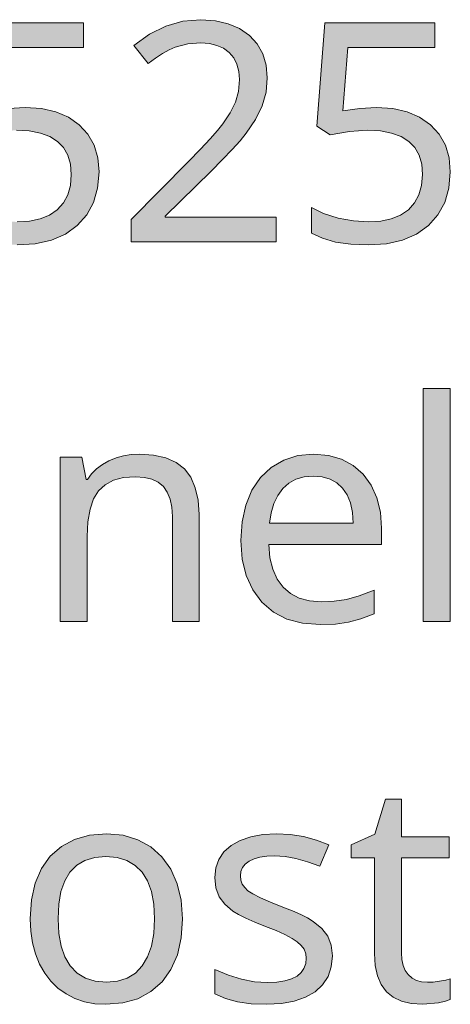
# Model space of a CAD drawing. Units: millimetres. Extents: x 0 to 420, y 0 to 297.
# Drawn here: x 370 to 373, y 172 to 181 of the extents above; entities that cross this region are included whole.
import ezdxf

# ---------------------------------------------------------------- set-up
doc = ezdxf.new("R2010")
doc.units = ezdxf.units.MM
doc.header["$MEASUREMENT"] = 0
doc.layers.add('Layer 1', color=7, linetype='Continuous', lineweight=0)

# ---------------------------------------------------------------- blocks, each defined once
blk = doc.blocks.new('Block_0')
at = {"layer": 'Layer 1', "true_color": 0x000000, "transparency": 33554687}
h = blk.add_hatch(color=18, dxfattribs=at)
h.dxf.hatch_style = 2
h.paths.add_polyline_path([(369.5945, 180.5711), (369.443, 180.5631), (369.2881, 180.5398), (369.3355, 181.1172), (370.1241, 181.1172), (370.1241, 181.3408), (369.1259, 181.3408), (369.051, 180.4005), (369.1733, 180.3231), (369.3486, 180.3535), (369.5141, 180.3641), (369.6305, 180.3574), (369.7321, 180.3379), (369.8172, 180.307), (369.8875, 180.263), (369.9421, 180.2062), (369.9815, 180.1364), (370.0047, 180.0551), (370.0128, 179.9607), (370.0043, 179.8629), (369.9798, 179.7765), (369.9404, 179.7037), (369.8845, 179.6419), (369.8138, 179.5928), (369.7292, 179.5572), (369.6326, 179.5369), (369.5221, 179.5302), (369.3854, 179.5391), (369.2457, 179.5657), (369.1141, 179.6072), (369.0031, 179.661), (369.0031, 179.4294), (369.1035, 179.3816), (369.2224, 179.3477), (369.3613, 179.3282), (369.5196, 179.3219), (369.6847, 179.3325), (369.8316, 179.3655), (369.9586, 179.4201), (370.067, 179.4976), (370.1529, 179.5941), (370.2143, 179.7071), (370.252, 179.8379), (370.2647, 179.9852), (370.2532, 180.1139), (370.2198, 180.2278), (370.1635, 180.3282), (370.0848, 180.4145), (369.9865, 180.4827), (369.8723, 180.5313), (369.7414, 180.561), (369.5945, 180.5711)])
h = blk.add_hatch(color=18, dxfattribs=at)
h.dxf.hatch_style = 2
h.paths.add_polyline_path([(371.8738, 179.349), (371.8738, 179.5725), (370.8666, 179.5725), (370.8666, 179.5835), (371.2824, 179.9933), (371.3865, 180.097), (371.4746, 180.1893), (371.5466, 180.2693), (371.6024, 180.3379), (371.6858, 180.4632), (371.7455, 180.586), (371.7815, 180.7108), (371.7933, 180.8395), (371.7832, 180.9555), (371.7523, 181.0588), (371.7015, 181.149), (371.6299, 181.2264), (371.541, 181.2883), (371.4377, 181.3327), (371.3213, 181.3602), (371.1897, 181.3695), (371.0271, 181.3547), (370.8709, 181.3107), (370.7219, 181.2375), (370.5792, 181.135), (370.71, 180.9703), (370.7773, 181.0199), (370.8404, 181.0609), (370.9005, 181.094), (370.9568, 181.1185), (371.0703, 181.1494), (371.1897, 181.1596), (371.2671, 181.1536), (371.3353, 181.1363), (371.3954, 181.1092), (371.4471, 181.0711), (371.4877, 181.022), (371.5165, 180.9648), (371.5351, 180.8988), (371.541, 180.8243), (371.5317, 180.7176), (371.5029, 180.6186), (371.4564, 180.5216), (371.3899, 180.4213), (371.3421, 180.3616), (371.2739, 180.285), (371.1859, 180.1914), (371.0779, 180.0805), (370.5564, 179.5534), (370.5564, 179.349), (371.8738, 179.349)])
h = blk.add_hatch(color=18, dxfattribs=at)
h.dxf.hatch_style = 2
h.paths.add_polyline_path([(372.7852, 180.5711), (372.6337, 180.5631), (372.4783, 180.5398), (372.5261, 181.1172), (373.3148, 181.1172), (373.3148, 181.3408), (372.3166, 181.3408), (372.2417, 180.4005), (372.364, 180.3231), (372.5392, 180.3535), (372.7048, 180.3641), (372.8212, 180.3574), (372.9228, 180.3379), (373.0079, 180.307), (373.0777, 180.263), (373.1328, 180.2062), (373.1721, 180.1364), (373.1954, 180.0551), (373.2034, 179.9607), (373.195, 179.8629), (373.1704, 179.7765), (373.1311, 179.7037), (373.0752, 179.6419), (373.0045, 179.5928), (372.9198, 179.5572), (372.8233, 179.5369), (372.7128, 179.5302), (372.5761, 179.5391), (372.4364, 179.5657), (372.3047, 179.6072), (372.1938, 179.661), (372.1938, 179.4294), (372.2941, 179.3816), (372.4131, 179.3477), (372.552, 179.3282), (372.7103, 179.3219), (372.8754, 179.3325), (373.0223, 179.3655), (373.1493, 179.4201), (373.2577, 179.4976), (373.3436, 179.5941), (373.4049, 179.7071), (373.4427, 179.8379), (373.4554, 179.9852), (373.4439, 180.1139), (373.4105, 180.2278), (373.3542, 180.3282), (373.2754, 180.4145), (373.1772, 180.4827), (373.0629, 180.5313), (372.9321, 180.561), (372.7852, 180.5711)])
h = blk.add_hatch(color=18, dxfattribs=at)
h.dxf.hatch_style = 2
h.paths.add_polyline_path([(373.4554, 175.8958), (373.4554, 178.0155), (373.2103, 178.0155), (373.2103, 175.8958), (373.4554, 175.8958)])
h = blk.add_hatch(color=18, dxfattribs=at)
h.dxf.hatch_style = 2
h.paths.add_polyline_path([(370.931, 175.8958), (371.1732, 175.8958), (371.1732, 176.8699), (371.1647, 177.0012), (371.1393, 177.1138), (371.0982, 177.209), (371.0398, 177.2856), (370.964, 177.3437), (370.8709, 177.3847), (370.76, 177.4105), (370.6313, 177.419), (370.5572, 177.4152), (370.4865, 177.4038), (370.4188, 177.3843), (370.3544, 177.3576), (370.2951, 177.3242), (370.2426, 177.284), (370.1974, 177.2387), (370.1597, 177.1874), (370.1462, 177.1874), (370.1093, 177.3919), (369.9116, 177.3919), (369.9116, 175.8958), (370.1572, 175.8958), (370.1572, 176.671), (370.1635, 176.8043), (370.183, 176.9178), (370.2152, 177.0113), (370.2604, 177.085), (370.3206, 177.1409), (370.3968, 177.1807), (370.4882, 177.2052), (370.5958, 177.2133), (370.6762, 177.2073), (370.7456, 177.19), (370.8027, 177.1625), (370.8493, 177.1235), (370.8849, 177.0727), (370.9103, 177.0101), (370.9259, 176.9373), (370.931, 176.8521), (370.931, 175.8958)])
h = blk.add_hatch(color=18, dxfattribs=at)
h.dxf.hatch_style = 2
edge = h.paths.add_edge_path()
edge.add_spline(control_points=[(372.273, 175.8687), (372.273, 175.8687), (372.113, 175.881), (372.113, 175.881), (372.113, 175.881), (371.9716, 175.9191), (371.9716, 175.9191), (371.9716, 175.9191), (371.8488, 175.9822), (371.8488, 175.9822), (371.8488, 175.9822), (371.7442, 176.0715), (371.7442, 176.0715), (371.7442, 176.0715), (371.6608, 176.1833), (371.6608, 176.1833), (371.6608, 176.1833), (371.6012, 176.3141), (371.6012, 176.3141), (371.6012, 176.3141), (371.5656, 176.4639), (371.5656, 176.4639), (371.5656, 176.4639), (371.5533, 176.6329), (371.5533, 176.6329), (371.5533, 176.6329), (371.5643, 176.8035), (371.5643, 176.8035), (371.5643, 176.8035), (371.5969, 176.9559), (371.5969, 176.9559), (371.5969, 176.9559), (371.6532, 177.0897), (371.6532, 177.0897), (371.6532, 177.0897), (371.732, 177.2052), (371.732, 177.2052), (371.732, 177.2052), (371.8285, 177.2979), (371.8285, 177.2979), (371.8285, 177.2979), (371.9419, 177.3644), (371.9419, 177.3644), (371.9419, 177.3644), (372.0698, 177.4055), (372.0698, 177.4055), (372.0698, 177.4055), (372.2141, 177.419), (372.2141, 177.419), (372.2141, 177.419), (372.3479, 177.4076), (372.3479, 177.4076), (372.3479, 177.4076), (372.4677, 177.3724), (372.4677, 177.3724), (372.4677, 177.3724), (372.5727, 177.3161), (372.5727, 177.3161), (372.5727, 177.3161), (372.6637, 177.2365), (372.6637, 177.2365), (372.6637, 177.2365), (372.7365, 177.1375), (372.7365, 177.1375), (372.7365, 177.1375), (372.789, 177.0223), (372.789, 177.0223), (372.789, 177.0223), (372.8208, 176.8915), (372.8208, 176.8915), (372.8208, 176.8915), (372.8313, 176.7446), (372.8313, 176.7446), (372.8313, 176.7446), (372.8313, 176.596), (372.8313, 176.596), (372.8313, 176.596), (371.8069, 176.596), (371.8069, 176.596), (371.8069, 176.596), (371.8171, 176.4758), (371.8171, 176.4758), (371.8171, 176.4758), (371.8424, 176.3712), (371.8424, 176.3712), (371.8424, 176.3712), (371.8823, 176.2823), (371.8823, 176.2823), (371.8823, 176.2823), (371.9364, 176.2091), (371.9364, 176.2091), (371.9364, 176.2091), (372.0037, 176.1511), (372.0037, 176.1511), (372.0037, 176.1511), (372.0833, 176.1096), (372.0833, 176.1096), (372.0833, 176.1096), (372.1769, 176.0851), (372.1769, 176.0851), (372.1769, 176.0851), (372.2835, 176.077), (372.2835, 176.077), (372.2835, 176.077), (372.4004, 176.0821), (372.4004, 176.0821), (372.4004, 176.0821), (372.5113, 176.0973), (372.5113, 176.0973), (372.5113, 176.0973), (372.6282, 176.1291), (372.6282, 176.1291), (372.6282, 176.1291), (372.7632, 176.1808), (372.7632, 176.1808), (372.7632, 176.1808), (372.7632, 175.9653), (372.7632, 175.9653), (372.7632, 175.9653), (372.643, 175.92), (372.643, 175.92), (372.643, 175.92), (372.5304, 175.8903), (372.5304, 175.8903), (372.5304, 175.8903), (372.4114, 175.8738), (372.4114, 175.8738), (372.4114, 175.8738), (372.273, 175.8687), (372.273, 175.8687)], knot_values=[0, 0, 0, 0, 1, 1, 1, 2, 2, 2, 3, 3, 3, 4, 4, 4, 5, 5, 5, 6, 6, 6, 7, 7, 7, 8, 8, 8, 9, 9, 9, 10, 10, 10, 11, 11, 11, 12, 12, 12, 13, 13, 13, 14, 14, 14, 15, 15, 15, 16, 16, 16, 17, 17, 17, 18, 18, 18, 19, 19, 19, 20, 20, 20, 21, 21, 21, 22, 22, 22, 23, 23, 23, 24, 24, 24, 25, 25, 25, 26, 26, 26, 27, 27, 27, 28, 28, 28, 29, 29, 29, 30, 30, 30, 31, 31, 31, 32, 32, 32, 33, 33, 33, 34, 34, 34, 35, 35, 35, 36, 36, 36, 37, 37, 37, 38, 38, 38, 39, 39, 39, 40, 40, 40, 41, 41, 41, 42, 42, 42, 43, 43, 43, 43], degree=3, periodic=0)
edge.add_line((372.273, 175.8687), (372.273, 175.8687))
edge = h.paths.add_edge_path()
edge.add_spline(control_points=[(372.2116, 177.2188), (372.2116, 177.2188), (372.1278, 177.2116), (372.1278, 177.2116), (372.1278, 177.2116), (372.0533, 177.19), (372.0533, 177.19), (372.0533, 177.19), (371.9889, 177.1548), (371.9889, 177.1548), (371.9889, 177.1548), (371.9335, 177.1057), (371.9335, 177.1057), (371.9335, 177.1057), (371.8873, 177.0431), (371.8873, 177.0431), (371.8873, 177.0431), (371.8518, 176.9694), (371.8518, 176.9694), (371.8518, 176.9694), (371.8267, 176.886), (371.8267, 176.886), (371.8267, 176.886), (371.8124, 176.7908), (371.8124, 176.7908), (371.8124, 176.7908), (372.5739, 176.7908), (372.5739, 176.7908), (372.5739, 176.7908), (372.5668, 176.8894), (372.5668, 176.8894), (372.5668, 176.8894), (372.5481, 176.9749), (372.5481, 176.9749), (372.5481, 176.9749), (372.5181, 177.0486), (372.5181, 177.0486), (372.5181, 177.0486), (372.477, 177.1095), (372.477, 177.1095), (372.477, 177.1095), (372.4245, 177.1574), (372.4245, 177.1574), (372.4245, 177.1574), (372.3627, 177.1913), (372.3627, 177.1913), (372.3627, 177.1913), (372.292, 177.212), (372.292, 177.212), (372.292, 177.212), (372.2116, 177.2188), (372.2116, 177.2188)], knot_values=[0, 0, 0, 0, 1, 1, 1, 2, 2, 2, 3, 3, 3, 4, 4, 4, 5, 5, 5, 6, 6, 6, 7, 7, 7, 8, 8, 8, 9, 9, 9, 10, 10, 10, 11, 11, 11, 12, 12, 12, 13, 13, 13, 14, 14, 14, 15, 15, 15, 16, 16, 16, 17, 17, 17, 17], degree=3, periodic=0)
edge.add_line((372.2116, 177.2188), (372.2116, 177.2188))
h = blk.add_hatch(color=18, dxfattribs=at)
h.dxf.hatch_style = 2
h.paths.add_polyline_path([(373.2471, 172.6159), (373.1941, 172.6197), (373.1476, 172.6319), (373.1078, 172.6544), (373.0739, 172.6853), (373.0464, 172.7234), (373.0274, 172.7695), (373.0163, 172.8229), (373.0125, 172.8842), (373.0125, 173.7478), (373.4443, 173.7478), (373.4443, 173.9388), (373.0125, 173.9388), (373.0125, 174.2817), (372.8669, 174.2817), (372.7687, 173.9629), (372.5549, 173.8651), (372.5549, 173.7478), (372.7662, 173.7478), (372.7662, 172.8775), (372.7729, 172.7687), (372.7932, 172.6743), (372.8272, 172.5947), (372.875, 172.5299), (372.9368, 172.48), (373.0125, 172.444), (373.1014, 172.4224), (373.2047, 172.4156), (373.3491, 172.4304), (373.4117, 172.4444), (373.4554, 172.4592), (373.4554, 172.6472), (373.4147, 172.6353), (373.3584, 172.6252), (373.2987, 172.618), (373.2471, 172.6159)])
h = blk.add_hatch(color=18, dxfattribs=at)
h.dxf.hatch_style = 2
edge = h.paths.add_edge_path()
edge.add_spline(control_points=[(371.022, 173.1933), (371.022, 173.1933), (371.0106, 173.0197), (371.0106, 173.0197), (371.0106, 173.0197), (370.9759, 172.8665), (370.9759, 172.8665), (370.9759, 172.8665), (370.9179, 172.7335), (370.9179, 172.7335), (370.9179, 172.7335), (370.837, 172.6214), (370.837, 172.6214), (370.837, 172.6214), (370.7354, 172.5308), (370.7354, 172.5308), (370.7354, 172.5308), (370.6161, 172.466), (370.6161, 172.466), (370.6161, 172.466), (370.4793, 172.4279), (370.4793, 172.4279), (370.4793, 172.4279), (370.3248, 172.4156), (370.3248, 172.4156), (370.3248, 172.4156), (370.2253, 172.4211), (370.2253, 172.4211), (370.2253, 172.4211), (370.1326, 172.4385), (370.1326, 172.4385), (370.1326, 172.4385), (370.0458, 172.4677), (370.0458, 172.4677), (370.0458, 172.4677), (369.965, 172.5096), (369.965, 172.5096), (369.965, 172.5096), (369.8909, 172.5621), (369.8909, 172.5621), (369.8909, 172.5621), (369.8261, 172.6252), (369.8261, 172.6252), (369.8261, 172.6252), (369.7707, 172.6984), (369.7707, 172.6984), (369.7707, 172.6984), (369.7236, 172.7818), (369.7236, 172.7818), (369.7236, 172.7818), (369.6868, 172.8741), (369.6868, 172.8741), (369.6868, 172.8741), (369.6606, 172.9732), (369.6606, 172.9732), (369.6606, 172.9732), (369.6445, 173.0798), (369.6445, 173.0798), (369.6445, 173.0798), (369.6394, 173.1933), (369.6394, 173.1933), (369.6394, 173.1933), (369.6504, 173.3656), (369.6504, 173.3656), (369.6504, 173.3656), (369.6843, 173.5176), (369.6843, 173.5176), (369.6843, 173.5176), (369.7419, 173.6492), (369.7419, 173.6492), (369.7419, 173.6492), (369.8219, 173.7614), (369.8219, 173.7614), (369.8219, 173.7614), (369.9222, 173.8507), (369.9222, 173.8507), (369.9222, 173.8507), (370.0412, 173.9142), (370.0412, 173.9142), (370.0412, 173.9142), (370.1783, 173.9527), (370.1783, 173.9527), (370.1783, 173.9527), (370.3341, 173.9659), (370.3341, 173.9659), (370.3341, 173.9659), (370.484, 173.9527), (370.484, 173.9527), (370.484, 173.9527), (370.6173, 173.9125), (370.6173, 173.9125), (370.6173, 173.9125), (370.7346, 173.8482), (370.7346, 173.8482), (370.7346, 173.8482), (370.8353, 173.7576), (370.8353, 173.7576), (370.8353, 173.7576), (370.9166, 173.6441), (370.9166, 173.6441), (370.9166, 173.6441), (370.9746, 173.5121), (370.9746, 173.5121), (370.9746, 173.5121), (371.0102, 173.3622), (371.0102, 173.3622), (371.0102, 173.3622), (371.022, 173.1933), (371.022, 173.1933)], knot_values=[0, 0, 0, 0, 1, 1, 1, 2, 2, 2, 3, 3, 3, 4, 4, 4, 5, 5, 5, 6, 6, 6, 7, 7, 7, 8, 8, 8, 9, 9, 9, 10, 10, 10, 11, 11, 11, 12, 12, 12, 13, 13, 13, 14, 14, 14, 15, 15, 15, 16, 16, 16, 17, 17, 17, 18, 18, 18, 19, 19, 19, 20, 20, 20, 21, 21, 21, 22, 22, 22, 23, 23, 23, 24, 24, 24, 25, 25, 25, 26, 26, 26, 27, 27, 27, 28, 28, 28, 29, 29, 29, 30, 30, 30, 31, 31, 31, 32, 32, 32, 33, 33, 33, 34, 34, 34, 35, 35, 35, 36, 36, 36, 36], degree=3, periodic=0)
edge.add_line((371.022, 173.1933), (371.022, 173.1933))
edge = h.paths.add_edge_path()
edge.add_spline(control_points=[(369.8926, 173.1933), (369.8926, 173.1933), (369.8993, 173.0604), (369.8993, 173.0604), (369.8993, 173.0604), (369.9201, 172.9439), (369.9201, 172.9439), (369.9201, 172.9439), (369.9544, 172.8461), (369.9544, 172.8461), (369.9544, 172.8461), (370.0031, 172.764), (370.0031, 172.764), (370.0031, 172.764), (370.0653, 172.6997), (370.0653, 172.6997), (370.0653, 172.6997), (370.1407, 172.654), (370.1407, 172.654), (370.1407, 172.654), (370.2291, 172.6273), (370.2291, 172.6273), (370.2291, 172.6273), (370.3316, 172.6184), (370.3316, 172.6184), (370.3316, 172.6184), (370.4314, 172.6273), (370.4314, 172.6273), (370.4314, 172.6273), (370.5195, 172.654), (370.5195, 172.654), (370.5195, 172.654), (370.5949, 172.6997), (370.5949, 172.6997), (370.5949, 172.6997), (370.6571, 172.764), (370.6571, 172.764), (370.6571, 172.764), (370.7058, 172.8461), (370.7058, 172.8461), (370.7058, 172.8461), (370.7401, 172.9439), (370.7401, 172.9439), (370.7401, 172.9439), (370.7617, 173.0604), (370.7617, 173.0604), (370.7617, 173.0604), (370.7689, 173.1933), (370.7689, 173.1933), (370.7689, 173.1933), (370.7617, 173.3254), (370.7617, 173.3254), (370.7617, 173.3254), (370.7401, 173.4401), (370.7401, 173.4401), (370.7401, 173.4401), (370.7045, 173.5375), (370.7045, 173.5375), (370.7045, 173.5375), (370.6558, 173.617), (370.6558, 173.617), (370.6558, 173.617), (370.5932, 173.6788), (370.5932, 173.6788), (370.5932, 173.6788), (370.5166, 173.7233), (370.5166, 173.7233), (370.5166, 173.7233), (370.4285, 173.7508), (370.4285, 173.7508), (370.4285, 173.7508), (370.3273, 173.7601), (370.3273, 173.7601), (370.3273, 173.7601), (370.2253, 173.7512), (370.2253, 173.7512), (370.2253, 173.7512), (370.1364, 173.7246), (370.1364, 173.7246), (370.1364, 173.7246), (370.0615, 173.6805), (370.0615, 173.6805), (370.0615, 173.6805), (370.0005, 173.6183), (370.0005, 173.6183), (370.0005, 173.6183), (369.9527, 173.5387), (369.9527, 173.5387), (369.9527, 173.5387), (369.9188, 173.4414), (369.9188, 173.4414), (369.9188, 173.4414), (369.8993, 173.3262), (369.8993, 173.3262), (369.8993, 173.3262), (369.8926, 173.1933), (369.8926, 173.1933)], knot_values=[0, 0, 0, 0, 1, 1, 1, 2, 2, 2, 3, 3, 3, 4, 4, 4, 5, 5, 5, 6, 6, 6, 7, 7, 7, 8, 8, 8, 9, 9, 9, 10, 10, 10, 11, 11, 11, 12, 12, 12, 13, 13, 13, 14, 14, 14, 15, 15, 15, 16, 16, 16, 17, 17, 17, 18, 18, 18, 19, 19, 19, 20, 20, 20, 21, 21, 21, 22, 22, 22, 23, 23, 23, 24, 24, 24, 25, 25, 25, 26, 26, 26, 27, 27, 27, 28, 28, 28, 29, 29, 29, 30, 30, 30, 31, 31, 31, 32, 32, 32, 32], degree=3, periodic=0)
edge.add_line((369.8926, 173.1933), (369.8926, 173.1933))
h = blk.add_hatch(color=18, dxfattribs=at)
h.dxf.hatch_style = 2
h.paths.add_polyline_path([(372.3843, 172.8555), (372.3737, 172.9528), (372.3424, 173.0354), (372.2882, 173.1065), (372.2103, 173.17), (372.1595, 173.2009), (372.0969, 173.2327), (372.022, 173.2657), (371.9347, 173.2995), (371.8217, 173.3448), (371.7311, 173.3846), (371.663, 173.4189), (371.6177, 173.4481), (371.5876, 173.4769), (371.5656, 173.5095), (371.5533, 173.5451), (371.5495, 173.5844), (371.5533, 173.6238), (371.5685, 173.6594), (371.5935, 173.6899), (371.6283, 173.7165), (371.6723, 173.7381), (371.7252, 173.7534), (371.7883, 173.7627), (371.8598, 173.7656), (371.9542, 173.7597), (372.0537, 173.7415), (372.1591, 173.7119), (372.27, 173.6704), (372.353, 173.8651), (372.24, 173.9091), (372.1231, 173.9405), (372.0016, 173.9595), (371.8763, 173.9659), (371.7523, 173.9591), (371.6422, 173.9388), (371.5466, 173.9057), (371.4648, 173.8596), (371.3992, 173.8012), (371.3518, 173.733), (371.3243, 173.656), (371.315, 173.5692), (371.3247, 173.4735), (371.3544, 173.3935), (371.4068, 173.3249), (371.4814, 173.2627), (371.5321, 173.2327), (371.5986, 173.1996), (371.6803, 173.1632), (371.7781, 173.1239), (371.8738, 173.0853), (371.9538, 173.0494), (372.0177, 173.0155), (372.0655, 172.9837), (372.1015, 172.9507), (372.1269, 172.9156), (372.1421, 172.8758), (372.1472, 172.8339), (372.1421, 172.7856), (372.1256, 172.7424), (372.0998, 172.7052), (372.063, 172.673), (372.0143, 172.6468), (371.9525, 172.6281), (371.8793, 172.6167), (371.7933, 172.6129), (371.6778, 172.6205), (371.5601, 172.643), (371.4399, 172.6806), (371.3179, 172.7327), (371.3179, 172.5096), (371.4123, 172.4685), (371.5224, 172.4389), (371.6477, 172.4211), (371.7878, 172.4156), (371.9212, 172.4224), (372.0384, 172.444), (372.1409, 172.48), (372.2277, 172.5299), (372.2958, 172.5934), (372.3449, 172.6688), (372.3746, 172.7564), (372.3843, 172.8555)])
at = {"layer": 'Layer 1'}
for points in [[(369.5945, 180.5711), (369.443, 180.5631)], [(369.3355, 181.1172), (370.1241, 181.1172), (370.1241, 181.3408), (369.1259, 181.3408)], [(369.5141, 180.3641), (369.6305, 180.3574), (369.7321, 180.3379), (369.8172, 180.307), (369.8875, 180.263), (369.9421, 180.2062), (369.9815, 180.1364), (370.0047, 180.0551), (370.0128, 179.9607), (370.0043, 179.8629), (369.9798, 179.7765), (369.9404, 179.7037), (369.8845, 179.6419), (369.8138, 179.5928), (369.7292, 179.5572), (369.6326, 179.5369), (369.5221, 179.5302)], [(369.5196, 179.3219), (369.6847, 179.3325), (369.8316, 179.3655), (369.9586, 179.4201), (370.067, 179.4976), (370.1529, 179.5941), (370.2143, 179.7071), (370.252, 179.8379), (370.2647, 179.9852), (370.2532, 180.1139), (370.2198, 180.2278), (370.1635, 180.3282), (370.0848, 180.4145), (369.9865, 180.4827), (369.8723, 180.5313), (369.7414, 180.561), (369.5945, 180.5711)], [(371.8738, 179.349), (371.8738, 179.5725), (370.8666, 179.5725), (370.8666, 179.5835), (371.2824, 179.9933), (371.3865, 180.097), (371.4746, 180.1893), (371.5466, 180.2693), (371.6024, 180.3379), (371.6858, 180.4632), (371.7455, 180.586), (371.7815, 180.7108), (371.7933, 180.8395), (371.7832, 180.9555), (371.7523, 181.0588), (371.7015, 181.149), (371.6299, 181.2264), (371.541, 181.2883), (371.4377, 181.3327), (371.3213, 181.3602), (371.1897, 181.3695), (371.0271, 181.3547), (370.8709, 181.3107), (370.7219, 181.2375), (370.5792, 181.135), (370.71, 180.9703), (370.7773, 181.0199), (370.8404, 181.0609), (370.9005, 181.094), (370.9568, 181.1185), (371.0703, 181.1494), (371.1897, 181.1596), (371.2671, 181.1536), (371.3353, 181.1363), (371.3954, 181.1092), (371.4471, 181.0711), (371.4877, 181.022), (371.5165, 180.9648), (371.5351, 180.8988), (371.541, 180.8243), (371.5317, 180.7176), (371.5029, 180.6186), (371.4564, 180.5216), (371.3899, 180.4213), (371.3421, 180.3616), (371.2739, 180.285), (371.1859, 180.1914), (371.0779, 180.0805), (370.5564, 179.5534), (370.5564, 179.349), (371.8738, 179.349)], [(372.7852, 180.5711), (372.6337, 180.5631), (372.4783, 180.5398), (372.5261, 181.1172), (373.3148, 181.1172), (373.3148, 181.3408), (372.3166, 181.3408), (372.2417, 180.4005), (372.364, 180.3231), (372.5392, 180.3535), (372.7048, 180.3641), (372.8212, 180.3574), (372.9228, 180.3379), (373.0079, 180.307), (373.0777, 180.263), (373.1328, 180.2062), (373.1721, 180.1364), (373.1954, 180.0551), (373.2034, 179.9607), (373.195, 179.8629), (373.1704, 179.7765), (373.1311, 179.7037), (373.0752, 179.6419), (373.0045, 179.5928), (372.9198, 179.5572), (372.8233, 179.5369), (372.7128, 179.5302), (372.5761, 179.5391), (372.4364, 179.5657), (372.3047, 179.6072), (372.1938, 179.661), (372.1938, 179.4294), (372.2941, 179.3816), (372.4131, 179.3477), (372.552, 179.3282), (372.7103, 179.3219), (372.8754, 179.3325), (373.0223, 179.3655), (373.1493, 179.4201), (373.2577, 179.4976), (373.3436, 179.5941), (373.4049, 179.7071), (373.4427, 179.8379), (373.4554, 179.9852), (373.4439, 180.1139), (373.4105, 180.2278), (373.3542, 180.3282), (373.2754, 180.4145), (373.1772, 180.4827), (373.0629, 180.5313), (372.9321, 180.561), (372.7852, 180.5711)], [(373.4554, 175.8958), (373.4554, 178.0155), (373.2103, 178.0155), (373.2103, 175.8958), (373.4554, 175.8958)], [(370.931, 175.8958), (371.1732, 175.8958), (371.1732, 176.8699), (371.1647, 177.0012), (371.1393, 177.1138), (371.0982, 177.209), (371.0398, 177.2856), (370.964, 177.3437), (370.8709, 177.3847), (370.76, 177.4105), (370.6313, 177.419), (370.5572, 177.4152), (370.4865, 177.4038), (370.4188, 177.3843), (370.3544, 177.3576), (370.2951, 177.3242), (370.2426, 177.284), (370.1974, 177.2387), (370.1597, 177.1874), (370.1462, 177.1874), (370.1093, 177.3919), (369.9116, 177.3919), (369.9116, 175.8958), (370.1572, 175.8958), (370.1572, 176.671), (370.1635, 176.8043), (370.183, 176.9178), (370.2152, 177.0113), (370.2604, 177.085), (370.3206, 177.1409), (370.3968, 177.1807), (370.4882, 177.2052), (370.5958, 177.2133), (370.6762, 177.2073), (370.7456, 177.19), (370.8027, 177.1625), (370.8493, 177.1235), (370.8849, 177.0727), (370.9103, 177.0101), (370.9259, 176.9373), (370.931, 176.8521), (370.931, 175.8958)], [(373.2471, 172.6159), (373.1941, 172.6197), (373.1476, 172.6319), (373.1078, 172.6544), (373.0739, 172.6853), (373.0464, 172.7234), (373.0274, 172.7695), (373.0163, 172.8229), (373.0125, 172.8842), (373.0125, 173.7478), (373.4443, 173.7478), (373.4443, 173.9388), (373.0125, 173.9388), (373.0125, 174.2817), (372.8669, 174.2817), (372.7687, 173.9629), (372.5549, 173.8651), (372.5549, 173.7478), (372.7662, 173.7478), (372.7662, 172.8775), (372.7729, 172.7687), (372.7932, 172.6743), (372.8272, 172.5947), (372.875, 172.5299), (372.9368, 172.48), (373.0125, 172.444), (373.1014, 172.4224), (373.2047, 172.4156), (373.3491, 172.4304), (373.4117, 172.4444), (373.4554, 172.4592), (373.4554, 172.6472), (373.4147, 172.6353), (373.3584, 172.6252), (373.2987, 172.618), (373.2471, 172.6159)], [(372.3843, 172.8555), (372.3737, 172.9528), (372.3424, 173.0354), (372.2882, 173.1065), (372.2103, 173.17), (372.1595, 173.2009), (372.0969, 173.2327), (372.022, 173.2657), (371.9347, 173.2995), (371.8217, 173.3448), (371.7311, 173.3846), (371.663, 173.4189), (371.6177, 173.4481), (371.5876, 173.4769), (371.5656, 173.5095), (371.5533, 173.5451), (371.5495, 173.5844), (371.5533, 173.6238), (371.5685, 173.6594), (371.5935, 173.6899), (371.6283, 173.7165), (371.6723, 173.7381), (371.7252, 173.7534), (371.7883, 173.7627), (371.8598, 173.7656), (371.9542, 173.7597), (372.0537, 173.7415), (372.1591, 173.7119), (372.27, 173.6704), (372.353, 173.8651), (372.24, 173.9091), (372.1231, 173.9405), (372.0016, 173.9595), (371.8763, 173.9659), (371.7523, 173.9591), (371.6422, 173.9388), (371.5466, 173.9057), (371.4648, 173.8596), (371.3992, 173.8012), (371.3518, 173.733), (371.3243, 173.656), (371.315, 173.5692), (371.3247, 173.4735), (371.3544, 173.3935), (371.4068, 173.3249), (371.4814, 173.2627), (371.5321, 173.2327), (371.5986, 173.1996), (371.6803, 173.1632), (371.7781, 173.1239), (371.8738, 173.0853), (371.9538, 173.0494), (372.0177, 173.0155), (372.0655, 172.9837), (372.1015, 172.9507), (372.1269, 172.9156), (372.1421, 172.8758), (372.1472, 172.8339), (372.1421, 172.7856), (372.1256, 172.7424), (372.0998, 172.7052), (372.063, 172.673), (372.0143, 172.6468), (371.9525, 172.6281), (371.8793, 172.6167), (371.7933, 172.6129), (371.6778, 172.6205), (371.5601, 172.643), (371.4399, 172.6806), (371.3179, 172.7327), (371.3179, 172.5096), (371.4123, 172.4685), (371.5224, 172.4389), (371.6477, 172.4211), (371.7878, 172.4156), (371.9212, 172.4224), (372.0384, 172.444), (372.1409, 172.48), (372.2277, 172.5299), (372.2958, 172.5934), (372.3449, 172.6688), (372.3746, 172.7564), (372.3843, 172.8555)]]:
    blk.add_lwpolyline(points, dxfattribs=at)
for points, knots in [([(372.273, 175.8687), (372.273, 175.8687), (372.113, 175.881), (372.113, 175.881), (372.113, 175.881), (371.9716, 175.9191), (371.9716, 175.9191), (371.9716, 175.9191), (371.8488, 175.9822), (371.8488, 175.9822), (371.8488, 175.9822), (371.7442, 176.0715), (371.7442, 176.0715), (371.7442, 176.0715), (371.6608, 176.1833), (371.6608, 176.1833), (371.6608, 176.1833), (371.6012, 176.3141), (371.6012, 176.3141), (371.6012, 176.3141), (371.5656, 176.4639), (371.5656, 176.4639), (371.5656, 176.4639), (371.5533, 176.6329), (371.5533, 176.6329), (371.5533, 176.6329), (371.5643, 176.8035), (371.5643, 176.8035), (371.5643, 176.8035), (371.5969, 176.9559), (371.5969, 176.9559), (371.5969, 176.9559), (371.6532, 177.0897), (371.6532, 177.0897), (371.6532, 177.0897), (371.732, 177.2052), (371.732, 177.2052), (371.732, 177.2052), (371.8285, 177.2979), (371.8285, 177.2979), (371.8285, 177.2979), (371.9419, 177.3644), (371.9419, 177.3644), (371.9419, 177.3644), (372.0698, 177.4055), (372.0698, 177.4055), (372.0698, 177.4055), (372.2141, 177.419), (372.2141, 177.419), (372.2141, 177.419), (372.3479, 177.4076), (372.3479, 177.4076), (372.3479, 177.4076), (372.4677, 177.3724), (372.4677, 177.3724), (372.4677, 177.3724), (372.5727, 177.3161), (372.5727, 177.3161), (372.5727, 177.3161), (372.6637, 177.2365), (372.6637, 177.2365), (372.6637, 177.2365), (372.7365, 177.1375), (372.7365, 177.1375), (372.7365, 177.1375), (372.789, 177.0223), (372.789, 177.0223), (372.789, 177.0223), (372.8208, 176.8915), (372.8208, 176.8915), (372.8208, 176.8915), (372.8313, 176.7446), (372.8313, 176.7446), (372.8313, 176.7446), (372.8313, 176.596), (372.8313, 176.596), (372.8313, 176.596), (371.8069, 176.596), (371.8069, 176.596), (371.8069, 176.596), (371.8171, 176.4758), (371.8171, 176.4758), (371.8171, 176.4758), (371.8424, 176.3712), (371.8424, 176.3712), (371.8424, 176.3712), (371.8823, 176.2823), (371.8823, 176.2823), (371.8823, 176.2823), (371.9364, 176.2091), (371.9364, 176.2091), (371.9364, 176.2091), (372.0037, 176.1511), (372.0037, 176.1511), (372.0037, 176.1511), (372.0833, 176.1096), (372.0833, 176.1096), (372.0833, 176.1096), (372.1769, 176.0851), (372.1769, 176.0851), (372.1769, 176.0851), (372.2835, 176.077), (372.2835, 176.077), (372.2835, 176.077), (372.4004, 176.0821), (372.4004, 176.0821), (372.4004, 176.0821), (372.5113, 176.0973), (372.5113, 176.0973), (372.5113, 176.0973), (372.6282, 176.1291), (372.6282, 176.1291), (372.6282, 176.1291), (372.7632, 176.1808), (372.7632, 176.1808), (372.7632, 176.1808), (372.7632, 175.9653), (372.7632, 175.9653), (372.7632, 175.9653), (372.643, 175.92), (372.643, 175.92), (372.643, 175.92), (372.5304, 175.8903), (372.5304, 175.8903), (372.5304, 175.8903), (372.4114, 175.8738), (372.4114, 175.8738), (372.4114, 175.8738), (372.273, 175.8687), (372.273, 175.8687)], [0, 0, 0, 0, 1, 1, 1, 2, 2, 2, 3, 3, 3, 4, 4, 4, 5, 5, 5, 6, 6, 6, 7, 7, 7, 8, 8, 8, 9, 9, 9, 10, 10, 10, 11, 11, 11, 12, 12, 12, 13, 13, 13, 14, 14, 14, 15, 15, 15, 16, 16, 16, 17, 17, 17, 18, 18, 18, 19, 19, 19, 20, 20, 20, 21, 21, 21, 22, 22, 22, 23, 23, 23, 24, 24, 24, 25, 25, 25, 26, 26, 26, 27, 27, 27, 28, 28, 28, 29, 29, 29, 30, 30, 30, 31, 31, 31, 32, 32, 32, 33, 33, 33, 34, 34, 34, 35, 35, 35, 36, 36, 36, 37, 37, 37, 38, 38, 38, 39, 39, 39, 40, 40, 40, 41, 41, 41, 42, 42, 42, 43, 43, 43, 43]), ([(372.2116, 177.2188), (372.2116, 177.2188), (372.1278, 177.2116), (372.1278, 177.2116), (372.1278, 177.2116), (372.0533, 177.19), (372.0533, 177.19), (372.0533, 177.19), (371.9889, 177.1548), (371.9889, 177.1548), (371.9889, 177.1548), (371.9335, 177.1057), (371.9335, 177.1057), (371.9335, 177.1057), (371.8873, 177.0431), (371.8873, 177.0431), (371.8873, 177.0431), (371.8518, 176.9694), (371.8518, 176.9694), (371.8518, 176.9694), (371.8267, 176.886), (371.8267, 176.886), (371.8267, 176.886), (371.8124, 176.7908), (371.8124, 176.7908), (371.8124, 176.7908), (372.5739, 176.7908), (372.5739, 176.7908), (372.5739, 176.7908), (372.5668, 176.8894), (372.5668, 176.8894), (372.5668, 176.8894), (372.5481, 176.9749), (372.5481, 176.9749), (372.5481, 176.9749), (372.5181, 177.0486), (372.5181, 177.0486), (372.5181, 177.0486), (372.477, 177.1095), (372.477, 177.1095), (372.477, 177.1095), (372.4245, 177.1574), (372.4245, 177.1574), (372.4245, 177.1574), (372.3627, 177.1913), (372.3627, 177.1913), (372.3627, 177.1913), (372.292, 177.212), (372.292, 177.212), (372.292, 177.212), (372.2116, 177.2188), (372.2116, 177.2188)], [0, 0, 0, 0, 1, 1, 1, 2, 2, 2, 3, 3, 3, 4, 4, 4, 5, 5, 5, 6, 6, 6, 7, 7, 7, 8, 8, 8, 9, 9, 9, 10, 10, 10, 11, 11, 11, 12, 12, 12, 13, 13, 13, 14, 14, 14, 15, 15, 15, 16, 16, 16, 17, 17, 17, 17]), ([(371.022, 173.1933), (371.022, 173.1933), (371.0106, 173.0197), (371.0106, 173.0197), (371.0106, 173.0197), (370.9759, 172.8665), (370.9759, 172.8665), (370.9759, 172.8665), (370.9179, 172.7335), (370.9179, 172.7335), (370.9179, 172.7335), (370.837, 172.6214), (370.837, 172.6214), (370.837, 172.6214), (370.7354, 172.5308), (370.7354, 172.5308), (370.7354, 172.5308), (370.6161, 172.466), (370.6161, 172.466), (370.6161, 172.466), (370.4793, 172.4279), (370.4793, 172.4279), (370.4793, 172.4279), (370.3248, 172.4156), (370.3248, 172.4156), (370.3248, 172.4156), (370.2253, 172.4211), (370.2253, 172.4211), (370.2253, 172.4211), (370.1326, 172.4385), (370.1326, 172.4385), (370.1326, 172.4385), (370.0458, 172.4677), (370.0458, 172.4677), (370.0458, 172.4677), (369.965, 172.5096), (369.965, 172.5096), (369.965, 172.5096), (369.8909, 172.5621), (369.8909, 172.5621), (369.8909, 172.5621), (369.8261, 172.6252), (369.8261, 172.6252), (369.8261, 172.6252), (369.7707, 172.6984), (369.7707, 172.6984), (369.7707, 172.6984), (369.7236, 172.7818), (369.7236, 172.7818), (369.7236, 172.7818), (369.6868, 172.8741), (369.6868, 172.8741), (369.6868, 172.8741), (369.6606, 172.9732), (369.6606, 172.9732), (369.6606, 172.9732), (369.6445, 173.0798), (369.6445, 173.0798), (369.6445, 173.0798), (369.6394, 173.1933), (369.6394, 173.1933), (369.6394, 173.1933), (369.6504, 173.3656), (369.6504, 173.3656), (369.6504, 173.3656), (369.6843, 173.5176), (369.6843, 173.5176), (369.6843, 173.5176), (369.7419, 173.6492), (369.7419, 173.6492), (369.7419, 173.6492), (369.8219, 173.7614), (369.8219, 173.7614), (369.8219, 173.7614), (369.9222, 173.8507), (369.9222, 173.8507), (369.9222, 173.8507), (370.0412, 173.9142), (370.0412, 173.9142), (370.0412, 173.9142), (370.1783, 173.9527), (370.1783, 173.9527), (370.1783, 173.9527), (370.3341, 173.9659), (370.3341, 173.9659), (370.3341, 173.9659), (370.484, 173.9527), (370.484, 173.9527), (370.484, 173.9527), (370.6173, 173.9125), (370.6173, 173.9125), (370.6173, 173.9125), (370.7346, 173.8482), (370.7346, 173.8482), (370.7346, 173.8482), (370.8353, 173.7576), (370.8353, 173.7576), (370.8353, 173.7576), (370.9166, 173.6441), (370.9166, 173.6441), (370.9166, 173.6441), (370.9746, 173.5121), (370.9746, 173.5121), (370.9746, 173.5121), (371.0102, 173.3622), (371.0102, 173.3622), (371.0102, 173.3622), (371.022, 173.1933), (371.022, 173.1933)], [0, 0, 0, 0, 1, 1, 1, 2, 2, 2, 3, 3, 3, 4, 4, 4, 5, 5, 5, 6, 6, 6, 7, 7, 7, 8, 8, 8, 9, 9, 9, 10, 10, 10, 11, 11, 11, 12, 12, 12, 13, 13, 13, 14, 14, 14, 15, 15, 15, 16, 16, 16, 17, 17, 17, 18, 18, 18, 19, 19, 19, 20, 20, 20, 21, 21, 21, 22, 22, 22, 23, 23, 23, 24, 24, 24, 25, 25, 25, 26, 26, 26, 27, 27, 27, 28, 28, 28, 29, 29, 29, 30, 30, 30, 31, 31, 31, 32, 32, 32, 33, 33, 33, 34, 34, 34, 35, 35, 35, 36, 36, 36, 36]), ([(369.8926, 173.1933), (369.8926, 173.1933), (369.8993, 173.0604), (369.8993, 173.0604), (369.8993, 173.0604), (369.9201, 172.9439), (369.9201, 172.9439), (369.9201, 172.9439), (369.9544, 172.8461), (369.9544, 172.8461), (369.9544, 172.8461), (370.0031, 172.764), (370.0031, 172.764), (370.0031, 172.764), (370.0653, 172.6997), (370.0653, 172.6997), (370.0653, 172.6997), (370.1407, 172.654), (370.1407, 172.654), (370.1407, 172.654), (370.2291, 172.6273), (370.2291, 172.6273), (370.2291, 172.6273), (370.3316, 172.6184), (370.3316, 172.6184), (370.3316, 172.6184), (370.4314, 172.6273), (370.4314, 172.6273), (370.4314, 172.6273), (370.5195, 172.654), (370.5195, 172.654), (370.5195, 172.654), (370.5949, 172.6997), (370.5949, 172.6997), (370.5949, 172.6997), (370.6571, 172.764), (370.6571, 172.764), (370.6571, 172.764), (370.7058, 172.8461), (370.7058, 172.8461), (370.7058, 172.8461), (370.7401, 172.9439), (370.7401, 172.9439), (370.7401, 172.9439), (370.7617, 173.0604), (370.7617, 173.0604), (370.7617, 173.0604), (370.7689, 173.1933), (370.7689, 173.1933), (370.7689, 173.1933), (370.7617, 173.3254), (370.7617, 173.3254), (370.7617, 173.3254), (370.7401, 173.4401), (370.7401, 173.4401), (370.7401, 173.4401), (370.7045, 173.5375), (370.7045, 173.5375), (370.7045, 173.5375), (370.6558, 173.617), (370.6558, 173.617), (370.6558, 173.617), (370.5932, 173.6788), (370.5932, 173.6788), (370.5932, 173.6788), (370.5166, 173.7233), (370.5166, 173.7233), (370.5166, 173.7233), (370.4285, 173.7508), (370.4285, 173.7508), (370.4285, 173.7508), (370.3273, 173.7601), (370.3273, 173.7601), (370.3273, 173.7601), (370.2253, 173.7512), (370.2253, 173.7512), (370.2253, 173.7512), (370.1364, 173.7246), (370.1364, 173.7246), (370.1364, 173.7246), (370.0615, 173.6805), (370.0615, 173.6805), (370.0615, 173.6805), (370.0005, 173.6183), (370.0005, 173.6183), (370.0005, 173.6183), (369.9527, 173.5387), (369.9527, 173.5387), (369.9527, 173.5387), (369.9188, 173.4414), (369.9188, 173.4414), (369.9188, 173.4414), (369.8993, 173.3262), (369.8993, 173.3262), (369.8993, 173.3262), (369.8926, 173.1933), (369.8926, 173.1933)], [0, 0, 0, 0, 1, 1, 1, 2, 2, 2, 3, 3, 3, 4, 4, 4, 5, 5, 5, 6, 6, 6, 7, 7, 7, 8, 8, 8, 9, 9, 9, 10, 10, 10, 11, 11, 11, 12, 12, 12, 13, 13, 13, 14, 14, 14, 15, 15, 15, 16, 16, 16, 17, 17, 17, 18, 18, 18, 19, 19, 19, 20, 20, 20, 21, 21, 21, 22, 22, 22, 23, 23, 23, 24, 24, 24, 25, 25, 25, 26, 26, 26, 27, 27, 27, 28, 28, 28, 29, 29, 29, 30, 30, 30, 31, 31, 31, 32, 32, 32, 32])]:
    blk.add_open_spline(points, degree=3, knots=knots, dxfattribs=at)

msp = doc.modelspace()

# ---------------------------------------------------------------- block references
at = {"layer": 'Layer 1'}
msp.add_blockref('Block_0', (0, 0), dxfattribs=at)

doc.saveas('drawing.dxf')
